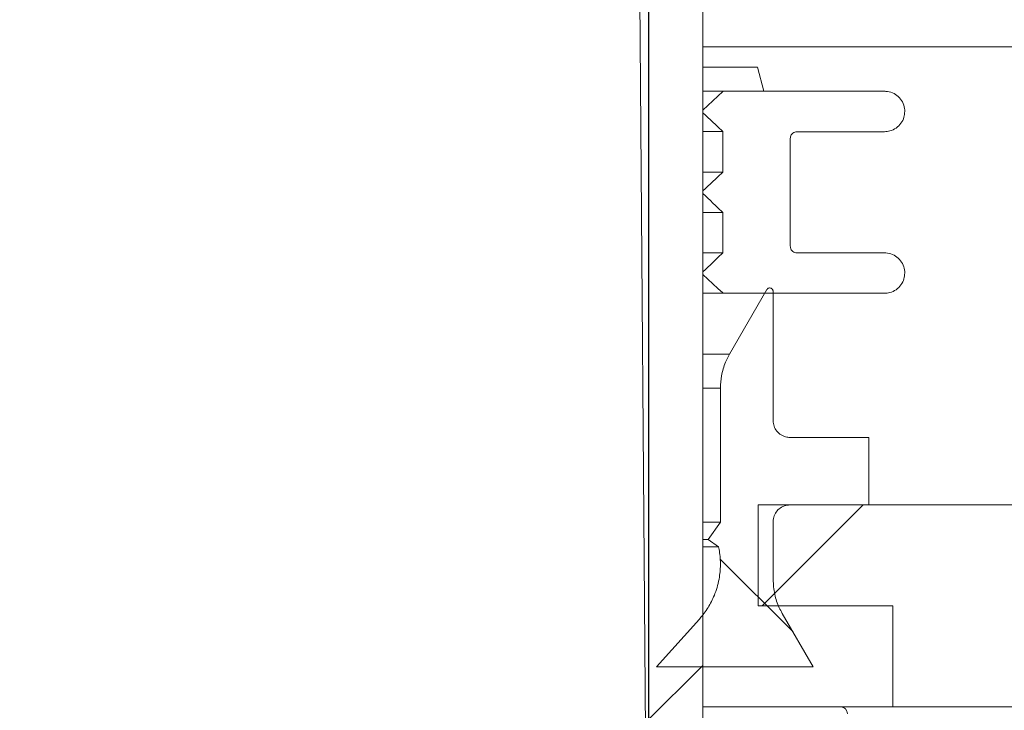
# Model space of a CAD drawing. Units: millimetres. Extents: x 554 to 7114, y 1226 to 4573.
# Drawn here: x 2022 to 2168, y 3689 to 3791 of the extents above; entities that cross this region are included whole.
import ezdxf

# ---------------------------------------------------------------- set-up
doc = ezdxf.new("R2010")
doc.units = ezdxf.units.MM
doc.header["$LTSCALE"] = 25
doc.linetypes.add('SLD-Durchgehend', pattern=[0])
doc.layers.add('MAßLINIE_MAßZEICHNUNGEN', color=7, linetype='SLD-Durchgehend')
doc.styles.add('SLDTEXTSTYLE0', font='Opinion Pro')
doc.dimstyles.new('SLDDIMSTYLE1', dxfattribs={"dimtxt": 128.415934, "dimasz": 87.5, "dimexe": 0, "dimexo": 0.0625, "dimgap": 32.103984, "dimtad": 0, "dimdec": 0, "dimrnd": 1e-09, "dimzin": 12, "dimdsep": 46, "dimtxsty": 'SLDTEXTSTYLE0', "dimsah": 1, "dimcen": 0.09, "dimadec": 0, "dimazin": 3, "dimtfac": 1, "dimtdec": 0, "dimtmove": 0, "dimatfit": 0, "dimfxl": 1, "dimfrac": 2, "dimtolj": 1, "dimtzin": 12, "dimarcsym": 0})

# ---------------------------------------------------------------- blocks, each defined once
blk = doc.blocks.new('_D_3')
at = {"layer": 'MAßLINIE_MAßZEICHNUNGEN', "color": 7}
for p, q in [((1501.68, 3640), (1501.68, 4527.77)), ((2115.67, 3640), (2115.67, 4527.77)), ((1501.68, 4502.77), (1351.68, 4502.77)), ((2115.67, 4502.77), (2265.67, 4502.77))]:
    blk.add_line(p, q, dxfattribs=at)
for points in [[(1501.68, 4502.77), (1414.18, 4540.27), (1414.18, 4465.27)], [(2115.67, 4502.77), (2203.17, 4465.27), (2203.17, 4540.27)]]:
    blk.add_solid(points, dxfattribs=at)
at = {"layer": 'MAßLINIE_MAßZEICHNUNGEN', "color": 7, "char_height": 132.292, "attachment_point": 1, "style": 'SLDTEXTSTYLE0'}
for s, insert in [('%%c', (1538.78, 4566.36)), ('614', (1726.13, 4566.36))]:
    blk.add_mtext(s, dxfattribs=dict(at, insert=insert))

msp = doc.modelspace()

# ---------------------------------------------------------------- hatches: boundary and pattern name
at = {"linetype": 'SLD-Durchgehend', "lineweight": 18}
h = msp.add_hatch(dxfattribs=at)
h.set_pattern_fill('ANSI31', scale=25, angle=2.8e-322, style=0)
edge = h.paths.add_edge_path(flags=0)
edge.add_spline(control_points=[(2142.18, 4226.39), (2142.38, 4229.65), (2142.58, 4232.92), (2142.78, 4236.18)], knot_values=[0.010543, 0.010543, 0.010543, 0.010543, 0.020355, 0.020355, 0.020355, 0.020355], weights=[1, 1, 1, 1], degree=3, periodic=0)
edge.add_spline(control_points=[(2142.78, 4236.18), (2142.8, 4236.48), (2142.86, 4236.78), (2142.97, 4237.06), (2143.09, 4237.37), (2143.26, 4237.67), (2143.48, 4237.93), (2143.7, 4238.19), (2143.96, 4238.41), (2144.25, 4238.58), (2144.43, 4238.69), (2144.62, 4238.77), (2144.82, 4238.84), (2145.13, 4238.94), (2145.45, 4239), (2145.78, 4239)], knot_values=[0.015216, 0.015216, 0.015216, 0.015216, 0.016117, 0.016117, 0.016117, 0.017124, 0.017124, 0.017124, 0.018132, 0.018132, 0.018132, 0.018757, 0.018757, 0.018757, 0.019721, 0.019721, 0.019721, 0.019721], weights=[1, 1, 1, 1, 1, 1, 1, 1, 1, 1, 1, 1, 1, 1, 1, 1], degree=3, periodic=0)
edge.add_line((2145.78, 4239), (2235.25, 4239))
edge.add_spline(control_points=[(2235.25, 4239), (2235.32, 4239), (2235.38, 4238.99), (2235.45, 4238.99), (2235.78, 4238.97), (2236.12, 4238.89), (2236.43, 4238.76), (2236.74, 4238.62), (2237.03, 4238.44), (2237.27, 4238.21), (2237.52, 4237.98), (2237.73, 4237.71), (2237.89, 4237.42), (2237.94, 4237.32), (2237.99, 4237.22), (2238.03, 4237.12)], knot_values=[0.014914, 0.014914, 0.014914, 0.014914, 0.01511, 0.01511, 0.01511, 0.016117, 0.016117, 0.016117, 0.017124, 0.017124, 0.017124, 0.018132, 0.018132, 0.018132, 0.018454, 0.018454, 0.018454, 0.018454], weights=[1, 1, 1, 1, 1, 1, 1, 1, 1, 1, 1, 1, 1, 1, 1, 1], degree=3, periodic=0)
edge.add_spline(control_points=[(2238.03, 4237.12), (2238.06, 4237.04), (2238.1, 4236.96), (2238.13, 4236.88), (2238.37, 4236.38), (2238.7, 4235.9), (2239.09, 4235.5), (2239.48, 4235.1), (2239.95, 4234.76), (2240.45, 4234.52), (2240.95, 4234.27), (2241.5, 4234.1), (2242.06, 4234.03), (2242.26, 4234.01), (2242.46, 4234), (2242.67, 4234)], knot_values=[0.008708, 0.008708, 0.008708, 0.008708, 0.008967, 0.008967, 0.008967, 0.010668, 0.010668, 0.010668, 0.012369, 0.012369, 0.012369, 0.014071, 0.014071, 0.014071, 0.014688, 0.014688, 0.014688, 0.014688], weights=[1, 1, 1, 1, 1, 1, 1, 1, 1, 1, 1, 1, 1, 1, 1, 1], degree=3, periodic=0)
edge.add_line((2242.67, 4234), (2246.17, 4234))
edge.add_line((2246.17, 4234), (2246.17, 4248))
edge.add_spline(control_points=[(2246.17, 4248), (2246.17, 4248.12), (2246.17, 4248.25), (2246.15, 4248.37), (2246.12, 4248.58), (2246.07, 4248.79), (2246.01, 4248.99), (2245.89, 4249.3), (2245.73, 4249.6), (2245.52, 4249.87), (2245.31, 4250.13), (2245.05, 4250.36), (2244.77, 4250.54), (2244.48, 4250.72), (2244.16, 4250.85), (2243.84, 4250.92), (2243.62, 4250.97), (2243.4, 4251), (2243.17, 4251)], knot_values=[0.017758, 0.017758, 0.017758, 0.017758, 0.018132, 0.018132, 0.018132, 0.018757, 0.018757, 0.018757, 0.019764, 0.019764, 0.019764, 0.020771, 0.020771, 0.020771, 0.021779, 0.021779, 0.021779, 0.022444, 0.022444, 0.022444, 0.022444], weights=[1, 1, 1, 1, 1, 1, 1, 1, 1, 1, 1, 1, 1, 1, 1, 1, 1, 1, 1], degree=3, periodic=0)
edge.add_line((2243.17, 4251), (2219.67, 4251))
edge.add_line((2219.67, 4251), (2219.67, 4247))
edge.add_line((2219.67, 4247), (2197.46, 4247))
edge.add_spline(control_points=[(2197.46, 4247), (2197.53, 4248.33), (2197.6, 4249.66), (2197.67, 4251)], knot_values=[0.004026, 0.004026, 0.004026, 0.004026, 0.008032, 0.008032, 0.008032, 0.008032], weights=[1, 1, 1, 1], degree=3, periodic=0)
edge.add_line((2197.67, 4251), (2157.67, 4251))
edge.add_spline(control_points=[(2157.67, 4251), (2157.74, 4249.66), (2157.81, 4248.33), (2157.88, 4247)], knot_values=[0.004029, 0.004029, 0.004029, 0.004029, 0.008035, 0.008035, 0.008035, 0.008035], weights=[1, 1, 1, 1], degree=3, periodic=0)
edge.add_line((2157.88, 4247), (2135.43, 4247))
edge.add_spline(control_points=[(2135.43, 4247), (2135.02, 4240.29), (2134.61, 4233.58), (2134.2, 4226.87)], knot_values=[0.659185, 0.659185, 0.659185, 0.659185, 0.679345, 0.679345, 0.679345, 0.679345], weights=[1, 1, 1, 1], degree=3, periodic=0)
edge.add_spline(control_points=[(2134.2, 4226.87), (2134.19, 4226.84), (2134.19, 4226.8), (2134.19, 4226.77), (2134.16, 4226.55), (2134.1, 4226.33), (2134, 4226.12), (2133.94, 4226), (2133.86, 4225.88), (2133.78, 4225.77), (2133.64, 4225.59), (2133.47, 4225.44), (2133.28, 4225.31), (2133.09, 4225.19), (2132.88, 4225.1), (2132.67, 4225.05), (2132.51, 4225.02), (2132.36, 4225), (2132.2, 4225)], knot_values=[0.011312, 0.011312, 0.011312, 0.011312, 0.011416, 0.011416, 0.011416, 0.012088, 0.012088, 0.012088, 0.012504, 0.012504, 0.012504, 0.013176, 0.013176, 0.013176, 0.013848, 0.013848, 0.013848, 0.014315, 0.014315, 0.014315, 0.014315], weights=[1, 1, 1, 1, 1, 1, 1, 1, 1, 1, 1, 1, 1, 1, 1, 1, 1, 1, 1], degree=3, periodic=0)
edge.add_line((2132.2, 4225), (2118.65, 4225))
edge.add_spline(control_points=[(2118.65, 4225), (2118.52, 4225), (2118.39, 4224.98), (2118.25, 4224.96), (2118.04, 4224.91), (2117.82, 4224.83), (2117.63, 4224.71), (2117.51, 4224.64), (2117.4, 4224.56), (2117.29, 4224.46), (2117.13, 4224.31), (2116.99, 4224.13), (2116.88, 4223.93), (2116.78, 4223.73), (2116.71, 4223.51), (2116.68, 4223.29), (2116.66, 4223.2), (2116.66, 4223.11), (2116.65, 4223.01)], knot_values=[0.011533, 0.011533, 0.011533, 0.011533, 0.011937, 0.011937, 0.011937, 0.012614, 0.012614, 0.012614, 0.013035, 0.013035, 0.013035, 0.013712, 0.013712, 0.013712, 0.014389, 0.014389, 0.014389, 0.014667, 0.014667, 0.014667, 0.014667], weights=[1, 1, 1, 1, 1, 1, 1, 1, 1, 1, 1, 1, 1, 1, 1, 1, 1, 1, 1], degree=3, periodic=0)
edge.add_spline(control_points=[(2116.65, 4223.01), (2115.66, 4111.01), (2114.67, 3999), (2113.67, 3887)], knot_values=[0.701683, 0.701683, 0.701683, 0.701683, 1.037714, 1.037714, 1.037714, 1.037714], weights=[1, 1, 1, 1], degree=3, periodic=0)
edge.add_spline(control_points=[(2113.67, 3887), (2114.34, 3796.33), (2115.01, 3705.66), (2115.67, 3615)], knot_values=[0.671569, 0.671569, 0.671569, 0.671569, 0.943576, 0.943576, 0.943576, 0.943576], weights=[1, 1, 1, 1], degree=3, periodic=0)
edge.add_line((2115.67, 3615), (2117.94, 3615))
edge.add_spline(control_points=[(2117.94, 3615), (2119.85, 3621.66), (2121.76, 3628.33), (2123.67, 3635)], knot_values=[0.65572, 0.65572, 0.65572, 0.65572, 0.676526, 0.676526, 0.676526, 0.676526], weights=[1, 1, 1, 1], degree=3, periodic=0)
edge.add_line((2123.67, 3635), (2123.67, 3887))
edge.add_spline(control_points=[(2123.67, 3887), (2124.66, 3996.01), (2125.65, 4105.03), (2126.64, 4214.05)], knot_values=[0.715144, 0.715144, 0.715144, 0.715144, 1.042207, 1.042207, 1.042207, 1.042207], weights=[1, 1, 1, 1], degree=3, periodic=0)
edge.add_spline(control_points=[(2126.64, 4214.05), (2126.65, 4214.11), (2126.65, 4214.18), (2126.65, 4214.25), (2126.67, 4214.46), (2126.71, 4214.67), (2126.77, 4214.87), (2126.86, 4215.19), (2127.01, 4215.5), (2127.21, 4215.77), (2127.41, 4216.05), (2127.65, 4216.29), (2127.93, 4216.48), (2128.2, 4216.67), (2128.52, 4216.82), (2128.84, 4216.91), (2129.11, 4216.98), (2129.39, 4217.02), (2129.67, 4217.02)], knot_values=[0.017931, 0.017931, 0.017931, 0.017931, 0.018132, 0.018132, 0.018132, 0.018757, 0.018757, 0.018757, 0.019764, 0.019764, 0.019764, 0.020771, 0.020771, 0.020771, 0.021779, 0.021779, 0.021779, 0.022617, 0.022617, 0.022617, 0.022617], weights=[1, 1, 1, 1, 1, 1, 1, 1, 1, 1, 1, 1, 1, 1, 1, 1, 1, 1, 1], degree=3, periodic=0)
edge.add_spline(control_points=[(2129.67, 4217.02), (2130.48, 4217.01), (2131.3, 4217), (2132.11, 4217)], knot_values=[0.008643, 0.008643, 0.008643, 0.008643, 0.01108, 0.01108, 0.01108, 0.01108], weights=[1, 1, 1, 1], degree=3, periodic=0)
edge.add_spline(control_points=[(2132.11, 4217), (2133, 4216.99), (2133.89, 4217.1), (2134.75, 4217.33), (2135.83, 4217.61), (2136.88, 4218.09), (2137.81, 4218.72), (2138.39, 4219.11), (2138.93, 4219.56), (2139.41, 4220.07), (2140.19, 4220.88), (2140.84, 4221.83), (2141.3, 4222.85), (2141.76, 4223.87), (2142.06, 4224.98), (2142.16, 4226.09), (2142.17, 4226.19), (2142.18, 4226.29), (2142.18, 4226.39)], knot_values=[0.054423, 0.054423, 0.054423, 0.054423, 0.057081, 0.057081, 0.057081, 0.060439, 0.060439, 0.060439, 0.062522, 0.062522, 0.062522, 0.06588, 0.06588, 0.06588, 0.069238, 0.069238, 0.069238, 0.069528, 0.069528, 0.069528, 0.069528], weights=[1, 1, 1, 1, 1, 1, 1, 1, 1, 1, 1, 1, 1, 1, 1, 1, 1, 1, 1], degree=3, periodic=0)
h = msp.add_hatch(dxfattribs=at)
h.set_pattern_fill('ANSI31', scale=25, angle=2.8e-322, style=0)
edge = h.paths.add_edge_path(flags=0)
edge.add_line((2123.68, 3753.66), (2123.68, 3753.26))
edge.add_spline(control_points=[(2123.68, 3753.26), (2123.93, 3753.03), (2124.18, 3752.8), (2124.42, 3752.57), (2124.67, 3752.35), (2124.91, 3752.12), (2125.16, 3751.89), (2125.41, 3751.66), (2125.65, 3751.43), (2125.9, 3751.2), (2126.15, 3750.97), (2126.39, 3750.74), (2126.64, 3750.51), (2126.65, 3750.49), (2126.67, 3750.48), (2126.68, 3750.46)], knot_values=[0, 0, 0, 0, 0.001011, 0.001011, 0.001011, 0.002022, 0.002022, 0.002022, 0.003033, 0.003033, 0.003033, 0.004044, 0.004044, 0.004044, 0.004106, 0.004106, 0.004106, 0.004106], weights=[1, 1, 1, 1, 1, 1, 1, 1, 1, 1, 1, 1, 1, 1, 1, 1], degree=3, periodic=0)
edge.add_line((2126.68, 3750.46), (2150.67, 3750.46))
edge.add_spline(control_points=[(2150.67, 3750.46), (2150.94, 3750.46), (2151.22, 3750.5), (2151.48, 3750.57), (2151.8, 3750.66), (2152.11, 3750.81), (2152.39, 3751), (2152.66, 3751.2), (2152.91, 3751.44), (2153.11, 3751.71), (2153.3, 3751.98), (2153.45, 3752.29), (2153.55, 3752.61), (2153.63, 3752.89), (2153.67, 3753.18), (2153.67, 3753.46)], knot_values=[0.004879, 0.004879, 0.004879, 0.004879, 0.005697, 0.005697, 0.005697, 0.006714, 0.006714, 0.006714, 0.00773, 0.00773, 0.00773, 0.008747, 0.008747, 0.008747, 0.009613, 0.009613, 0.009613, 0.009613], weights=[1, 1, 1, 1, 1, 1, 1, 1, 1, 1, 1, 1, 1, 1, 1, 1], degree=3, periodic=0)
edge.add_spline(control_points=[(2153.67, 3753.46), (2153.67, 3753.62), (2153.66, 3753.78), (2153.64, 3753.93), (2153.58, 3754.26), (2153.47, 3754.59), (2153.32, 3754.88), (2153.16, 3755.18), (2152.94, 3755.45), (2152.7, 3755.68), (2152.45, 3755.91), (2152.16, 3756.09), (2151.85, 3756.22), (2151.54, 3756.36), (2151.21, 3756.44), (2150.87, 3756.46), (2150.8, 3756.46), (2150.74, 3756.46), (2150.67, 3756.46)], knot_values=[0.00015, 0.00015, 0.00015, 0.00015, 0.000615, 0.000615, 0.000615, 0.001632, 0.001632, 0.001632, 0.002648, 0.002648, 0.002648, 0.003665, 0.003665, 0.003665, 0.004681, 0.004681, 0.004681, 0.004879, 0.004879, 0.004879, 0.004879], weights=[1, 1, 1, 1, 1, 1, 1, 1, 1, 1, 1, 1, 1, 1, 1, 1, 1, 1, 1], degree=3, periodic=0)
edge.add_line((2150.67, 3756.46), (2137.67, 3756.46))
edge.add_spline(control_points=[(2137.67, 3756.46), (2137.67, 3756.46), (2137.67, 3756.46), (2137.67, 3756.46), (2137.56, 3756.46), (2137.44, 3756.48), (2137.34, 3756.52), (2137.23, 3756.56), (2137.13, 3756.62), (2137.04, 3756.69), (2136.96, 3756.76), (2136.88, 3756.84), (2136.82, 3756.94), (2136.76, 3757.03), (2136.72, 3757.14), (2136.7, 3757.25), (2136.68, 3757.32), (2136.67, 3757.39), (2136.67, 3757.46)], knot_values=[0.001675, 0.001675, 0.001675, 0.001675, 0.001679, 0.001679, 0.001679, 0.002015, 0.002015, 0.002015, 0.00235, 0.00235, 0.00235, 0.002686, 0.002686, 0.002686, 0.003022, 0.003022, 0.003022, 0.003239, 0.003239, 0.003239, 0.003239], weights=[1, 1, 1, 1, 1, 1, 1, 1, 1, 1, 1, 1, 1, 1, 1, 1, 1, 1, 1], degree=3, periodic=0)
edge.add_line((2136.67, 3757.46), (2136.67, 3773.46))
edge.add_spline(control_points=[(2136.67, 3773.46), (2136.67, 3773.54), (2136.68, 3773.61), (2136.7, 3773.69), (2136.72, 3773.8), (2136.77, 3773.9), (2136.83, 3774), (2136.89, 3774.09), (2136.96, 3774.18), (2137.05, 3774.25), (2137.14, 3774.32), (2137.24, 3774.37), (2137.34, 3774.41), (2137.45, 3774.45), (2137.56, 3774.46), (2137.67, 3774.46)], knot_values=[0.000112, 0.000112, 0.000112, 0.000112, 0.000336, 0.000336, 0.000336, 0.000672, 0.000672, 0.000672, 0.001007, 0.001007, 0.001007, 0.001343, 0.001343, 0.001343, 0.001675, 0.001675, 0.001675, 0.001675], weights=[1, 1, 1, 1, 1, 1, 1, 1, 1, 1, 1, 1, 1, 1, 1, 1], degree=3, periodic=0)
edge.add_line((2137.67, 3774.46), (2150.67, 3774.46))
edge.add_spline(control_points=[(2150.67, 3774.46), (2150.94, 3774.46), (2151.22, 3774.5), (2151.48, 3774.57), (2151.8, 3774.66), (2152.11, 3774.81), (2152.39, 3775), (2152.66, 3775.2), (2152.91, 3775.44), (2153.11, 3775.71), (2153.3, 3775.98), (2153.45, 3776.29), (2153.55, 3776.61), (2153.63, 3776.89), (2153.67, 3777.18), (2153.67, 3777.46)], knot_values=[0.004879, 0.004879, 0.004879, 0.004879, 0.005697, 0.005697, 0.005697, 0.006714, 0.006714, 0.006714, 0.00773, 0.00773, 0.00773, 0.008747, 0.008747, 0.008747, 0.009613, 0.009613, 0.009613, 0.009613], weights=[1, 1, 1, 1, 1, 1, 1, 1, 1, 1, 1, 1, 1, 1, 1, 1], degree=3, periodic=0)
edge.add_spline(control_points=[(2153.67, 3777.46), (2153.67, 3777.62), (2153.66, 3777.78), (2153.64, 3777.93), (2153.58, 3778.26), (2153.47, 3778.59), (2153.32, 3778.88), (2153.16, 3779.18), (2152.94, 3779.45), (2152.7, 3779.68), (2152.45, 3779.91), (2152.16, 3780.09), (2151.85, 3780.22), (2151.54, 3780.36), (2151.21, 3780.44), (2150.87, 3780.46), (2150.8, 3780.46), (2150.74, 3780.46), (2150.67, 3780.46)], knot_values=[0.00015, 0.00015, 0.00015, 0.00015, 0.000615, 0.000615, 0.000615, 0.001632, 0.001632, 0.001632, 0.002648, 0.002648, 0.002648, 0.003665, 0.003665, 0.003665, 0.004681, 0.004681, 0.004681, 0.004879, 0.004879, 0.004879, 0.004879], weights=[1, 1, 1, 1, 1, 1, 1, 1, 1, 1, 1, 1, 1, 1, 1, 1, 1, 1, 1], degree=3, periodic=0)
edge.add_line((2150.67, 3780.46), (2126.68, 3780.46))
edge.add_spline(control_points=[(2126.68, 3780.46), (2126.67, 3780.45), (2126.65, 3780.44), (2126.64, 3780.42), (2126.39, 3780.19), (2126.15, 3779.96), (2125.9, 3779.73), (2125.65, 3779.5), (2125.41, 3779.27), (2125.16, 3779.04), (2124.91, 3778.81), (2124.67, 3778.58), (2124.42, 3778.35), (2124.18, 3778.12), (2123.93, 3777.89), (2123.68, 3777.66)], knot_values=[0.003983, 0.003983, 0.003983, 0.003983, 0.004044, 0.004044, 0.004044, 0.005055, 0.005055, 0.005055, 0.006066, 0.006066, 0.006066, 0.007077, 0.007077, 0.007077, 0.008088, 0.008088, 0.008088, 0.008088], weights=[1, 1, 1, 1, 1, 1, 1, 1, 1, 1, 1, 1, 1, 1, 1, 1], degree=3, periodic=0)
edge.add_line((2123.68, 3777.66), (2123.68, 3777.26))
edge.add_spline(control_points=[(2123.68, 3777.26), (2123.81, 3777.15), (2123.93, 3777.03), (2124.06, 3776.92), (2124.18, 3776.8), (2124.31, 3776.68), (2124.43, 3776.57), (2124.55, 3776.45), (2124.68, 3776.34), (2124.8, 3776.22), (2124.93, 3776.1), (2125.05, 3775.99), (2125.18, 3775.87), (2125.3, 3775.75), (2125.43, 3775.64), (2125.55, 3775.52), (2125.68, 3775.41), (2125.8, 3775.29), (2125.92, 3775.17), (2126.17, 3774.94), (2126.42, 3774.71), (2126.67, 3774.48)], knot_values=[0, 0, 0, 0, 0.000511, 0.000511, 0.000511, 0.001022, 0.001022, 0.001022, 0.001533, 0.001533, 0.001533, 0.002044, 0.002044, 0.002044, 0.002555, 0.002555, 0.002555, 0.003066, 0.003066, 0.003066, 0.004088, 0.004088, 0.004088, 0.004088], weights=[1, 1, 1, 1, 1, 1, 1, 1, 1, 1, 1, 1, 1, 1, 1, 1, 1, 1, 1, 1, 1, 1], degree=3, periodic=0)
edge.add_line((2126.67, 3774.48), (2126.67, 3768.45))
edge.add_spline(control_points=[(2126.67, 3768.45), (2126.42, 3768.22), (2126.17, 3767.99), (2125.92, 3767.76), (2125.8, 3767.64), (2125.68, 3767.52), (2125.55, 3767.41), (2125.43, 3767.29), (2125.3, 3767.17), (2125.18, 3767.06), (2125.05, 3766.94), (2124.93, 3766.83), (2124.8, 3766.71), (2124.68, 3766.59), (2124.55, 3766.48), (2124.43, 3766.36), (2124.31, 3766.25), (2124.18, 3766.13), (2124.06, 3766.01), (2123.93, 3765.9), (2123.81, 3765.78), (2123.68, 3765.66)], knot_values=[0, 0, 0, 0, 0.001022, 0.001022, 0.001022, 0.001533, 0.001533, 0.001533, 0.002044, 0.002044, 0.002044, 0.002555, 0.002555, 0.002555, 0.003066, 0.003066, 0.003066, 0.003577, 0.003577, 0.003577, 0.004088, 0.004088, 0.004088, 0.004088], weights=[1, 1, 1, 1, 1, 1, 1, 1, 1, 1, 1, 1, 1, 1, 1, 1, 1, 1, 1, 1, 1, 1], degree=3, periodic=0)
edge.add_line((2123.68, 3765.66), (2123.68, 3765.26))
edge.add_spline(control_points=[(2123.68, 3765.26), (2123.81, 3765.15), (2123.93, 3765.03), (2124.06, 3764.92), (2124.18, 3764.8), (2124.31, 3764.68), (2124.43, 3764.57), (2124.55, 3764.45), (2124.68, 3764.34), (2124.8, 3764.22), (2124.93, 3764.1), (2125.05, 3763.99), (2125.18, 3763.87), (2125.3, 3763.75), (2125.43, 3763.64), (2125.55, 3763.52), (2125.68, 3763.41), (2125.8, 3763.29), (2125.92, 3763.17), (2126.17, 3762.94), (2126.42, 3762.71), (2126.67, 3762.48)], knot_values=[0, 0, 0, 0, 0.000511, 0.000511, 0.000511, 0.001022, 0.001022, 0.001022, 0.001533, 0.001533, 0.001533, 0.002044, 0.002044, 0.002044, 0.002555, 0.002555, 0.002555, 0.003066, 0.003066, 0.003066, 0.004088, 0.004088, 0.004088, 0.004088], weights=[1, 1, 1, 1, 1, 1, 1, 1, 1, 1, 1, 1, 1, 1, 1, 1, 1, 1, 1, 1, 1, 1], degree=3, periodic=0)
edge.add_line((2126.67, 3762.48), (2126.67, 3756.45))
edge.add_spline(control_points=[(2126.67, 3756.45), (2126.42, 3756.22), (2126.17, 3755.99), (2125.92, 3755.76), (2125.8, 3755.64), (2125.68, 3755.52), (2125.55, 3755.41), (2125.43, 3755.29), (2125.3, 3755.17), (2125.18, 3755.06), (2125.05, 3754.94), (2124.93, 3754.83), (2124.8, 3754.71), (2124.68, 3754.59), (2124.55, 3754.48), (2124.43, 3754.36), (2124.31, 3754.25), (2124.18, 3754.13), (2124.06, 3754.01), (2123.93, 3753.9), (2123.81, 3753.78), (2123.68, 3753.66)], knot_values=[0, 0, 0, 0, 0.001022, 0.001022, 0.001022, 0.001533, 0.001533, 0.001533, 0.002044, 0.002044, 0.002044, 0.002555, 0.002555, 0.002555, 0.003066, 0.003066, 0.003066, 0.003577, 0.003577, 0.003577, 0.004088, 0.004088, 0.004088, 0.004088], weights=[1, 1, 1, 1, 1, 1, 1, 1, 1, 1, 1, 1, 1, 1, 1, 1, 1, 1, 1, 1, 1, 1], degree=3, periodic=0)
h = msp.add_hatch(dxfattribs=at)
h.set_pattern_fill('ANSI31', scale=25, angle=90, style=0)
edge = h.paths.add_edge_path(flags=0)
edge.add_spline(control_points=[(2133.19, 3751.01), (2131.34, 3747.81), (2129.5, 3744.61), (2127.65, 3741.41)], knot_values=[0.749526, 0.749526, 0.749526, 0.749526, 0.760607, 0.760607, 0.760607, 0.760607], weights=[1, 1, 1, 1], degree=3, periodic=0)
edge.add_spline(control_points=[(2127.65, 3741.41), (2127.43, 3741.03), (2127.24, 3740.63), (2127.07, 3740.23), (2126.8, 3739.58), (2126.6, 3738.9), (2126.47, 3738.21), (2126.36, 3737.61), (2126.31, 3737), (2126.31, 3736.4)], knot_values=[0.059249, 0.059249, 0.059249, 0.059249, 0.06056, 0.06056, 0.06056, 0.062647, 0.062647, 0.062647, 0.064457, 0.064457, 0.064457, 0.064457], weights=[1, 1, 1, 1, 1, 1, 1, 1, 1, 1], degree=3, periodic=0)
edge.add_line((2126.31, 3736.4), (2126.31, 3716.47))
edge.add_spline(control_points=[(2126.31, 3716.47), (2125.71, 3715.61), (2125.11, 3714.75), (2124.5, 3713.89)], knot_values=[0.775531, 0.775531, 0.775531, 0.775531, 0.778676, 0.778676, 0.778676, 0.778676], weights=[1, 1, 1, 1], degree=3, periodic=0)
edge.add_spline(control_points=[(2124.5, 3713.89), (2125.01, 3713.54), (2125.51, 3713.19), (2126.01, 3712.84)], knot_values=[1.237475, 1.237475, 1.237475, 1.237475, 1.239312, 1.239312, 1.239312, 1.239312], weights=[1, 1, 1, 1], degree=3, periodic=0)
edge.add_spline(control_points=[(2126.01, 3712.84), (2126.04, 3712.7), (2126.07, 3712.56), (2126.09, 3712.42), (2126.34, 3711.08), (2126.36, 3709.68), (2126.15, 3708.34), (2126.01, 3707.5), (2125.79, 3706.66), (2125.49, 3705.87), (2125, 3704.6), (2124.29, 3703.39), (2123.41, 3702.35), (2123.33, 3702.26), (2123.25, 3702.17), (2123.17, 3702.08)], knot_values=[0.069008, 0.069008, 0.069008, 0.069008, 0.069429, 0.069429, 0.069429, 0.073513, 0.073513, 0.073513, 0.076047, 0.076047, 0.076047, 0.080131, 0.080131, 0.080131, 0.080489, 0.080489, 0.080489, 0.080489], weights=[1, 1, 1, 1, 1, 1, 1, 1, 1, 1, 1, 1, 1, 1, 1, 1], degree=3, periodic=0)
edge.add_spline(control_points=[(2123.17, 3702.08), (2121.04, 3699.72), (2118.92, 3697.36), (2116.79, 3695)], knot_values=[0.50787, 0.50787, 0.50787, 0.50787, 0.517404, 0.517404, 0.517404, 0.517404], weights=[1, 1, 1, 1], degree=3, periodic=0)
edge.add_line((2116.79, 3695), (2140.05, 3695))
edge.add_spline(control_points=[(2140.05, 3695), (2138.53, 3697.65), (2137, 3700.29), (2135.47, 3702.94)], knot_values=[0.76535, 0.76535, 0.76535, 0.76535, 0.774527, 0.774527, 0.774527, 0.774527], weights=[1, 1, 1, 1], degree=3, periodic=0)
edge.add_spline(control_points=[(2135.47, 3702.94), (2135.31, 3703.21), (2135.17, 3703.49), (2135.04, 3703.78), (2134.74, 3704.41), (2134.52, 3705.09), (2134.36, 3705.77), (2134.2, 3706.49), (2134.12, 3707.22), (2134.12, 3707.95)], knot_values=[0.05963, 0.05963, 0.05963, 0.05963, 0.06056, 0.06056, 0.06056, 0.062647, 0.062647, 0.062647, 0.064839, 0.064839, 0.064839, 0.064839], weights=[1, 1, 1, 1, 1, 1, 1, 1, 1, 1], degree=3, periodic=0)
edge.add_line((2134.12, 3707.95), (2134.12, 3716.54))
edge.add_spline(control_points=[(2134.12, 3716.54), (2134.12, 3716.56), (2134.12, 3716.57), (2134.12, 3716.59), (2134.13, 3716.87), (2134.18, 3717.16), (2134.28, 3717.42), (2134.38, 3717.68), (2134.53, 3717.93), (2134.71, 3718.14), (2134.89, 3718.36), (2135.1, 3718.55), (2135.35, 3718.69), (2135.5, 3718.78), (2135.66, 3718.86), (2135.82, 3718.91), (2136.08, 3719), (2136.36, 3719.04), (2136.63, 3719.04)], knot_values=[0.012565, 0.012565, 0.012565, 0.012565, 0.012617, 0.012617, 0.012617, 0.013458, 0.013458, 0.013458, 0.014299, 0.014299, 0.014299, 0.01514, 0.01514, 0.01514, 0.015662, 0.015662, 0.015662, 0.016478, 0.016478, 0.016478, 0.016478], weights=[1, 1, 1, 1, 1, 1, 1, 1, 1, 1, 1, 1, 1, 1, 1, 1, 1, 1, 1], degree=3, periodic=0)
edge.add_line((2136.63, 3719.04), (2148.35, 3719.04))
edge.add_line((2148.35, 3719.04), (2148.35, 3729.06))
edge.add_line((2148.35, 3729.06), (2136.63, 3729.06))
edge.add_spline(control_points=[(2136.63, 3729.06), (2136.41, 3729.06), (2136.19, 3729.09), (2135.98, 3729.15), (2135.81, 3729.19), (2135.65, 3729.26), (2135.49, 3729.34), (2135.24, 3729.46), (2135.01, 3729.64), (2134.82, 3729.84), (2134.62, 3730.04), (2134.46, 3730.28), (2134.35, 3730.54), (2134.23, 3730.79), (2134.16, 3731.07), (2134.13, 3731.35), (2134.13, 3731.42), (2134.12, 3731.5), (2134.12, 3731.57)], knot_values=[0.01449, 0.01449, 0.01449, 0.01449, 0.01514, 0.01514, 0.01514, 0.015662, 0.015662, 0.015662, 0.016503, 0.016503, 0.016503, 0.017344, 0.017344, 0.017344, 0.018185, 0.018185, 0.018185, 0.018403, 0.018403, 0.018403, 0.018403], weights=[1, 1, 1, 1, 1, 1, 1, 1, 1, 1, 1, 1, 1, 1, 1, 1, 1, 1, 1], degree=3, periodic=0)
edge.add_line((2134.12, 3731.57), (2134.12, 3750.76))
edge.add_spline(control_points=[(2134.12, 3750.76), (2134.12, 3750.8), (2134.12, 3750.85), (2134.1, 3750.9), (2134.09, 3750.95), (2134.06, 3751), (2134.03, 3751.05), (2134.01, 3751.08), (2133.98, 3751.1), (2133.96, 3751.13), (2133.92, 3751.16), (2133.87, 3751.2), (2133.82, 3751.22), (2133.76, 3751.24), (2133.71, 3751.25), (2133.65, 3751.25), (2133.6, 3751.26), (2133.54, 3751.25), (2133.49, 3751.24), (2133.43, 3751.22), (2133.38, 3751.2), (2133.33, 3751.16), (2133.29, 3751.13), (2133.25, 3751.09), (2133.22, 3751.04), (2133.21, 3751.03), (2133.2, 3751.02), (2133.19, 3751.01)], knot_values=[0.002838, 0.002838, 0.002838, 0.002838, 0.002984, 0.002984, 0.002984, 0.003154, 0.003154, 0.003154, 0.003259, 0.003259, 0.003259, 0.003428, 0.003428, 0.003428, 0.003597, 0.003597, 0.003597, 0.003767, 0.003767, 0.003767, 0.003936, 0.003936, 0.003936, 0.004105, 0.004105, 0.004105, 0.004151, 0.004151, 0.004151, 0.004151], weights=[1, 1, 1, 1, 1, 1, 1, 1, 1, 1, 1, 1, 1, 1, 1, 1, 1, 1, 1, 1, 1, 1, 1, 1, 1, 1, 1, 1], degree=3, periodic=0)
h = msp.add_hatch(dxfattribs=at)
h.set_pattern_fill('ANSI31', scale=25, angle=2.8e-322, style=0)
h.paths.add_polyline_path([(2151.92, 3704.04), (2151.92, 3689.04), (2261.67, 3689.04), (2261.67, 3719.04), (2131.92, 3719.04), (2131.92, 3704.04)], flags=0)

# ---------------------------------------------------------------- linework, layer by layer
at = {"color": 7, "linetype": 'SLD-Durchgehend', "lineweight": 18}
for p, q in [((2113.67, 3887), (2115.67, 3615)), ((2123.67, 3635), (2123.67, 3887)), ((2123.67, 3787.04), (2224.67, 3787.04)), ((2123.67, 3784.04), (2131.8, 3784.04)), ((2132.76, 3780.46), (2131.8, 3784.04)), ((2123.67, 3780.46), (2126.68, 3780.46)), ((2126.68, 3780.46), (2150.67, 3780.46)), ((2123.67, 3777.66), (2123.68, 3777.66)), ((2123.67, 3777.26), (2123.68, 3777.26)), ((2123.68, 3777.26), (2123.68, 3777.66)), ((2123.67, 3774.48), (2126.67, 3774.48)), ((2126.67, 3774.48), (2126.67, 3768.45)), ((2137.67, 3774.46), (2150.67, 3774.46)), ((2136.67, 3757.46), (2136.67, 3773.46)), ((2123.67, 3768.45), (2126.67, 3768.45)), ((2123.67, 3765.66), (2123.68, 3765.66)), ((2123.67, 3765.26), (2123.68, 3765.26)), ((2123.68, 3765.26), (2123.68, 3765.66)), ((2123.67, 3762.48), (2126.67, 3762.48)), ((2126.67, 3762.48), (2126.67, 3756.45)), ((2123.67, 3756.45), (2126.67, 3756.45)), ((2137.67, 3756.46), (2150.67, 3756.46)), ((2123.67, 3753.66), (2123.68, 3753.66)), ((2123.68, 3753.26), (2123.68, 3753.66)), ((2123.67, 3753.26), (2123.68, 3753.26)), ((2133.19, 3751.01), (2127.65, 3741.41)), ((2134.12, 3731.57), (2134.12, 3750.76)), ((2123.67, 3750.46), (2126.68, 3750.46)), ((2126.68, 3750.46), (2150.67, 3750.46)), ((2126.31, 3736.4), (2126.31, 3716.47)), ((2148.35, 3729.06), (2136.63, 3729.06)), ((2148.35, 3719.04), (2148.35, 3729.06)), ((2131.92, 3704.04), (2131.92, 3719.04)), ((2261.67, 3719.04), (2131.92, 3719.04)), ((2136.63, 3719.04), (2148.35, 3719.04)), ((2126.31, 3716.47), (2123.67, 3716.47)), ((2126.31, 3716.47), (2124.5, 3713.89)), ((2134.12, 3707.95), (2134.12, 3716.54)), ((2124.5, 3713.89), (2123.67, 3713.89)), ((2126.01, 3712.84), (2123.67, 3712.84)), ((2124.5, 3713.89), (2126.01, 3712.84)), ((2151.92, 3704.04), (2131.92, 3704.04)), ((2151.92, 3689.04), (2151.92, 3704.04)), ((2140.05, 3695), (2135.47, 3702.94)), ((2123.17, 3702.08), (2116.79, 3695)), ((2116.79, 3695), (2140.05, 3695)), ((2151.92, 3689.04), (2123.67, 3689.04)), ((2261.67, 3689.04), (2151.92, 3689.04))]:
    msp.add_line(p, q, dxfattribs=at)
at = {"color": 1, "linetype": 'SLD-Durchgehend', "lineweight": 18}
for p, q in [((2127.65, 3741.41), (2123.67, 3741.41)), ((2126.31, 3736.4), (2123.67, 3736.4))]:
    msp.add_line(p, q, dxfattribs=at)
at = {"color": 7, "linetype": 'SLD-Durchgehend', "lineweight": 18, "flags": 128}
for points in [[(2123.68, 3777.66), (2124.42, 3778.35), (2125.16, 3779.04), (2125.9, 3779.73), (2126.64, 3780.42), (2126.68, 3780.46)], [(2126.67, 3774.48), (2125.92, 3775.17), (2125.55, 3775.52), (2125.18, 3775.87), (2124.8, 3776.22), (2124.43, 3776.57), (2124.06, 3776.92), (2123.68, 3777.26)], [(2123.68, 3765.66), (2124.06, 3766.01), (2124.43, 3766.36), (2124.8, 3766.71), (2125.18, 3767.06), (2125.55, 3767.41), (2125.92, 3767.76), (2126.67, 3768.45)], [(2126.67, 3762.48), (2125.92, 3763.17), (2125.55, 3763.52), (2125.18, 3763.87), (2124.8, 3764.22), (2124.43, 3764.57), (2124.06, 3764.92), (2123.68, 3765.26)], [(2123.68, 3753.66), (2124.06, 3754.01), (2124.43, 3754.36), (2124.8, 3754.71), (2125.18, 3755.06), (2125.55, 3755.41), (2125.92, 3755.76), (2126.67, 3756.45)], [(2126.68, 3750.46), (2126.64, 3750.51), (2125.9, 3751.2), (2125.16, 3751.89), (2124.42, 3752.57), (2123.68, 3753.26)]]:
    msp.add_lwpolyline(points, dxfattribs=at)
at = {"color": 7, "linetype": 'SLD-Durchgehend', "lineweight": 18}
msp.add_arc((2144.17, 3688.04), 1, 0, 90, dxfattribs=at)
for points, knots in [([(2150.67, 3780.46), (2150.74, 3780.46), (2151.14, 3780.45), (2151.87, 3780.28), (2152.74, 3779.72), (2153.36, 3778.91), (2153.64, 3778.11), (2153.67, 3777.62), (2153.67, 3777.46)], [0, 0, 0, 0, 0.042157, 0.256814, 0.471471, 0.686127, 0.900781, 1, 1, 1, 1]), ([(2153.67, 3777.46), (2153.65, 3777.18), (2153.6, 3776.55), (2153.15, 3775.68), (2152.42, 3774.96), (2151.55, 3774.53), (2150.94, 3774.49), (2150.67, 3774.46)], [0, 0, 0, 0, 0.1830293, 0.3976895, 0.6123504, 0.8270126, 1, 1, 1, 1]), ([(2136.67, 3773.46), (2136.68, 3773.54), (2136.69, 3773.73), (2136.81, 3774.01), (2137.04, 3774.26), (2137.34, 3774.43), (2137.56, 3774.45), (2137.67, 3774.46)], [0, 0, 0, 0, 0.143408, 0.358096, 0.572784, 0.787474, 1, 1, 1, 1]), ([(2137.67, 3756.46), (2137.67, 3756.46), (2137.56, 3756.46), (2137.33, 3756.5), (2137.03, 3756.67), (2136.81, 3756.93), (2136.69, 3757.21), (2136.68, 3757.39), (2136.67, 3757.46)], [0, 0, 0, 0, 0.002305, 0.216998, 0.431691, 0.646384, 0.861074, 1, 1, 1, 1]), ([(2150.67, 3756.46), (2150.74, 3756.46), (2151.14, 3756.45), (2151.87, 3756.28), (2152.74, 3755.72), (2153.36, 3754.91), (2153.64, 3754.11), (2153.67, 3753.62), (2153.67, 3753.46)], [0, 0, 0, 0, 0.042157, 0.256814, 0.471471, 0.686127, 0.900781, 1, 1, 1, 1]), ([(2153.67, 3753.46), (2153.65, 3753.18), (2153.6, 3752.55), (2153.15, 3751.68), (2152.42, 3750.96), (2151.55, 3750.53), (2150.94, 3750.49), (2150.67, 3750.46)], [0, 0, 0, 0, 0.183029, 0.39769, 0.61235, 0.827013, 1, 1, 1, 1]), ([(2133.19, 3751.01), (2133.2, 3751.02), (2133.24, 3751.08), (2133.33, 3751.17), (2133.48, 3751.25), (2133.65, 3751.26), (2133.82, 3751.23), (2133.95, 3751.15), (2134.04, 3751.04), (2134.11, 3750.91), (2134.12, 3750.8), (2134.12, 3750.76)], [0, 0, 0, 0, 0.035194, 0.163991, 0.292789, 0.421588, 0.550388, 0.679187, 0.759802, 0.888599, 1, 1, 1, 1]), ([(2127.65, 3741.41), (2127.45, 3741.02), (2126.92, 3740.01), (2126.41, 3738.31), (2126.34, 3737), (2126.31, 3736.4)], [0, 0, 0, 0, 0.251651, 0.653579, 1, 1, 1, 1]), ([(2136.63, 3729.06), (2136.41, 3729.08), (2136.02, 3729.11), (2135.39, 3729.36), (2134.78, 3729.81), (2134.3, 3730.52), (2134.14, 3731.14), (2134.13, 3731.5), (2134.12, 3731.57)], [0, 0, 0, 0, 0.16601, 0.30031, 0.514882, 0.729453, 0.944023, 1, 1, 1, 1]), ([(2134.12, 3716.54), (2134.12, 3716.56), (2134.13, 3716.85), (2134.24, 3717.43), (2134.67, 3718.18), (2135.24, 3718.66), (2135.91, 3718.98), (2136.36, 3719.02), (2136.63, 3719.04)], [0, 0, 0, 0, 0.013319, 0.227982, 0.442646, 0.657311, 0.791666, 1, 1, 1, 1]), ([(2126.01, 3712.84), (2126.04, 3712.7), (2126.21, 3711.89), (2126.35, 3710.38), (2126.19, 3708.16), (2125.62, 3706), (2124.64, 3704), (2123.78, 3702.77), (2123.25, 3702.17), (2123.17, 3702.08)], [0, 0, 0, 0, 0.036904, 0.214463, 0.392021, 0.6135, 0.791059, 0.968619, 1, 1, 1, 1]), ([(2135.47, 3702.94), (2135.32, 3703.22), (2134.84, 3704.11), (2134.26, 3705.79), (2134.17, 3707.22), (2134.12, 3707.95)], [0, 0, 0, 0, 0.178892, 0.580922, 1, 1, 1, 1])]:
    msp.add_open_spline(points, degree=3, knots=knots, dxfattribs=at)

# ---------------------------------------------------------------- dimensions: what is measured, and where the dimension line sits
at = {"layer": 'MAßLINIE_MAßZEICHNUNGEN', "color": 7}
dim = msp.add_linear_dim(base=(1501.68, 4502.77), p1=(2115.67, 3615), p2=(1501.68, 3615), text='%%c<>', dimstyle='SLDDIMSTYLE1', dxfattribs=at)
dim.commit()
dim.dimension.update_dxf_attribs({"geometry": '_D_3', "text_midpoint": (1779.45, 4502.77), "dimtype": 160})

doc.saveas('drawing.dxf')
